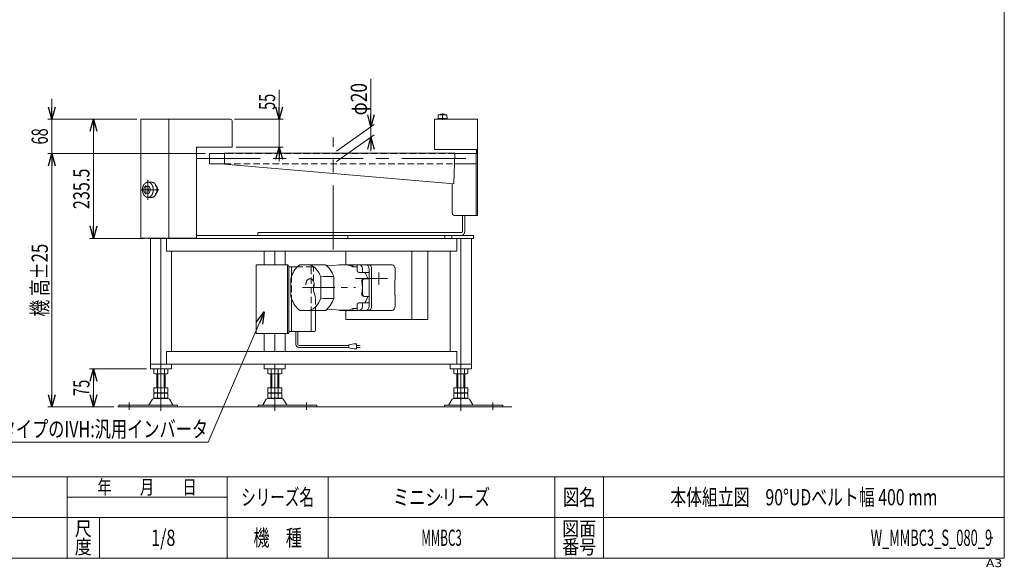
# Model space of a CAD drawing. Units: millimetres. Extents: x -1576 to 1576, y -1081 to 1081.
# Drawn here: x -370 to 1576, y -1081 to 0 of the extents above; entities that cross this region are included whole.
import ezdxf
from ezdxf.enums import TextEntityAlignment as Align

# ---------------------------------------------------------------- set-up
doc = ezdxf.new("R2010")
doc.units = ezdxf.units.MM
doc.header["$LTSCALE"] = 2
doc.header["$PDSIZE"] = 1
for name, pattern in [('CENTER', [50.8, 31.75, -6.35, 6.35, -6.35]), ('CENTERX2', [101.6, 63.5, -12.7, 12.7, -12.7]), ('DASHED2', [9.525, 6.35, -3.175]), ('DIVIDE', [31.75, 12.7, -6.35, 0, -6.35, 0, -6.35])]:
    doc.linetypes.add(name, pattern=pattern)
for name, color, linetype in [('2', 7, 'Continuous'), ('L-09', 7, 'Continuous'), ('L-BOLT', 7, 'Continuous'), ('ZUWAKU', 7, 'Continuous'), ('寸法', 7, 'Continuous')]:
    doc.layers.add(name, color=color, linetype=linetype)
doc.styles.add('dcStyle0', font='ＭＳ Ｐゴシック', dxfattribs={"width": 1.2})
doc.styles.add('dcStyle1', font='txt.shx', dxfattribs={"bigfont": 'bigfont'})
doc.dimstyles.new('dc_Rotated', dxfattribs={"dimtxt": 32, "dimasz": 24.000015, "dimexe": 8, "dimexo": 8, "dimgap": 8, "dimtad": 3, "dimdsep": 46, "dimtxsty": 'dcStyle0', "dimblk1": 'OPEN30', "dimblk2": 'OPEN30', "dimsah": 1, "dimcen": 0.09, "dimclrd": 2, "dimclre": 2, "dimclrt": 2, "dimadec": 0, "dimazin": 2, "dimtfac": 1, "dimtdec": 4, "dimtmove": 0, "dimatfit": 3, "dimfxl": 1, "dimarcsym": 1})

# ---------------------------------------------------------------- blocks, each defined once
blk = doc.blocks.new('_Open30')
at = {"color": 0, "linetype": 'ByBlock', "lineweight": -2}
for p, q in [((-1, 0.267949), (0, 0)), ((0, 0), (-1, -0.267949)), ((0, 0), (-1, 0))]:
    blk.add_line(p, q, dxfattribs=at)
blk = doc.blocks.new('*D1')
at = {"color": 2, "linetype": 'Continuous', "lineweight": 13}
for p, q in [((-138.1, -196.5), (-231.8, -196.5)), ((-223.8, -432), (-223.8, -196.5)), ((-122.9, -432), (-231.8, -432))]:
    blk.add_line(p, q, dxfattribs=at)
at = {"color": 2, "xscale": 24.00002246092228, "yscale": 23.99991494578914}
for p, rotation in [((-223.8, -196.5), 90), ((-223.8, -432), 270)]:
    blk.add_blockref('_Open30', p, dxfattribs=dict(at, rotation=rotation))
at = {"color": 2, "style": 'dcStyle0', "width": 0.780226}
blk.add_text('235.5', height=32, rotation=90, dxfattribs=at).set_placement((-231.8, -374.2), (-231.8, -294.2), align=Align.FIT)
blk = doc.blocks.new('*D2')
at = {"color": 2, "linetype": 'Continuous', "lineweight": 13}
for p, q in [((143.1, -138.3), (143.1, -196.5)), ((54.9, -196.5), (151.1, -196.5)), ((143.1, -196.5), (143.1, -251.5)), ((57.9, -251.5), (151.1, -251.5)), ((143.1, -279.5), (143.1, -251.5))]:
    blk.add_line(p, q, dxfattribs=at)
at = {"color": 2, "xscale": 24.00002246092228, "yscale": 23.99991494578914}
for p, rotation in [((143.1, -196.5), 270), ((143.1, -251.5), 90)]:
    blk.add_blockref('_Open30', p, dxfattribs=dict(at, rotation=rotation))
at = {"color": 2, "style": 'dcStyle0', "width": 0.6875}
blk.add_text('55', height=32, rotation=90, dxfattribs=at).set_placement((135.1, -178.3), (135.1, -146.3), align=Align.FIT)
blk = doc.blocks.new('*D8')
at = {"color": 2, "linetype": 'Continuous', "lineweight": 13}
for p, q in [((-2.4, -264.5), (-314.1, -264.5)), ((-306.1, -764.5), (-306.1, -264.5)), ((-183.9, -764.5), (-314.1, -764.5))]:
    blk.add_line(p, q, dxfattribs=at)
at = {"color": 2, "xscale": 24.00002246092228, "yscale": 23.99991494578914}
for p, rotation in [((-306.1, -264.5), 90), ((-306.1, -764.5), 270)]:
    blk.add_blockref('_Open30', p, dxfattribs=dict(at, rotation=rotation))
at = {"color": 4, "style": 'dcStyle0', "width": 0.718695}
blk.add_text('機 高±25', height=32, rotation=90, dxfattribs=at).set_placement((-314.1, -586.5), (-314.1, -442.5), align=Align.FIT)
blk = doc.blocks.new('*D9')
at = {"color": 2, "linetype": 'Continuous', "lineweight": 13}
for p, q in [((-306.1, -156.5), (-306.1, -196.5)), ((-138.1, -196.5), (-314.1, -196.5)), ((-306.1, -264.5), (-306.1, -196.5)), ((-2.4, -264.5), (-314.1, -264.5)), ((-306.1, -304.5), (-306.1, -264.5))]:
    blk.add_line(p, q, dxfattribs=at)
at = {"color": 2, "xscale": 24.00002246092228, "yscale": 23.99991494578914}
for p, rotation in [((-306.1, -196.5), 270), ((-306.1, -264.5), 90)]:
    blk.add_blockref('_Open30', p, dxfattribs=dict(at, rotation=rotation))
at = {"color": 2, "style": 'dcStyle0', "width": 0.6875}
blk.add_text('68', height=32, rotation=90, dxfattribs=at).set_placement((-314.1, -246.5), (-314.1, -214.5), align=Align.FIT)
blk = doc.blocks.new('*D12')
at = {"color": 2, "linetype": 'Continuous', "lineweight": 13}
for p, q in [((-119.3, -689.5), (-231.8, -689.5)), ((-223.8, -764.5), (-223.8, -689.5)), ((-183.9, -764.5), (-231.8, -764.5))]:
    blk.add_line(p, q, dxfattribs=at)
at = {"color": 2, "xscale": 24.00002246092228, "yscale": 23.99991494578914}
for p, rotation in [((-223.8, -689.5), 90), ((-223.8, -764.5), 270)]:
    blk.add_blockref('_Open30', p, dxfattribs=dict(at, rotation=rotation))
at = {"color": 2, "style": 'dcStyle0', "width": 0.6875}
blk.add_text('75', height=32, rotation=90, dxfattribs=at).set_placement((-231.8, -743), (-231.8, -711), align=Align.FIT)
blk = doc.blocks.new('DC_IMAGEDIMGROUP_1')
at = {"color": 2, "linetype": 'Continuous', "lineweight": 13}
for p, q in [((324.5, -117.1), (324.5, -211.9)), ((256.5, -259.9), (331, -207.2)), ((324.5, -231.9), (324.5, -211.9)), ((256.5, -279.9), (331, -227.2)), ((324.5, -259.9), (324.5, -231.9))]:
    blk.add_line(p, q, dxfattribs=at)
at = {"color": 2, "xscale": 24.00002246092228, "yscale": 23.99991494578914}
for p, rotation in [((324.5, -211.9), 270), ((324.5, -231.9), 90)]:
    blk.add_blockref('_Open30', p, dxfattribs=dict(at, rotation=rotation))
at = {"color": 2, "style": 'dcStyle0', "width": 0.6875}
blk.add_text('φ20', height=32, rotation=90, dxfattribs=at).set_placement((316.5, -189.1), (316.5, -125.1), align=Align.FIT)
blk = doc.blocks.new('DC_GROUP_W_MMBC3_S_080_9_20')
at = {"color": 2, "linetype": 'Continuous', "lineweight": 13}
for p, q in [((113.5, -577), (2.5, -834)), ((2.5, -834), (-429.5, -834))]:
    blk.add_line(p, q, dxfattribs=at)
at = {"color": 2, "xscale": 24.00002246092228, "yscale": 23.99991494578914, "rotation": 66.62979558170561}
blk.add_blockref('_Open30', (113.5, -577), dxfattribs=at)
at = {"color": 2, "style": 'dcStyle0', "width": 0.758697}
blk.add_text('RタイプのIVH:汎用インバータ', height=32, dxfattribs=at).set_placement((-429.5, -824.4), (2.5, -824.4), align=Align.FIT)
blk = doc.blocks.new('DC_GROUP_W_MMBC3_S_080_9_1')
at = {"layer": '2', "color": 7, "linetype": 'Continuous', "lineweight": 18}
for p, q in [((183.8, -484), (234.4, -484)), ((236.4, -485.5), (275.5, -484.4)), ((262.7, -484), (366.3, -484)), ((288.5, -484), (288.5, -487.9)), ((297.4, -485.3), (297.4, -495.9)), ((298, -484.3), (315, -484)), ((288.5, -487.9), (297.4, -487.9)), ((299.5, -499), (320, -499)), ((307.7, -492.3), (307.7, -498)), ((320.7, -566), (320.7, -492)), ((325.6, -492), (325.6, -566)), ((372, -492), (372, -514)), ((166.2, -511.8), (167.4, -507.2)), ((166.2, -511.8), (166.2, -546.2)), ((231, -507.2), (225.4, -508.1)), ((225.4, -549.8), (225.4, -508.1)), ((250.8, -507.2), (231, -507.2)), ((250.8, -507.2), (250.8, -550.8)), ((307.7, -516.5), (307.7, -541.5)), ((320.7, -511.5), (310.2, -511.5)), ((372, -514), (371.3, -514)), ((371.3, -514), (371.3, -544)), ((371.3, -544), (372, -544)), ((372, -544), (372, -566)), ((166.2, -546.2), (167.4, -550.8)), ((231, -550.8), (225.4, -549.8)), ((250.8, -550.8), (231, -550.8)), ((297.4, -572.6), (297.4, -562)), ((299.5, -559), (320, -559)), ((307.7, -565.7), (307.7, -560)), ((320.7, -546.5), (310.2, -546.5)), ((183.8, -574), (234.4, -574)), ((236.4, -572.5), (275.5, -573.6)), ((366.3, -574), (262.7, -574)), ((288.5, -574), (288.5, -570.1)), ((288.5, -570.1), (297.4, -570.1)), ((298, -573.6), (315, -574))]:
    blk.add_line(p, q, dxfattribs=at)
at = {"layer": '2', "color": 91, "linetype": 'DIVIDE', "lineweight": 13}
blk.add_line((340.1, -499), (340.1, -523), dxfattribs=at)
at = {"layer": '2', "color": 3, "linetype": 'CENTER', "lineweight": 13}
for p, q in [((293.8, -511), (369.1, -511)), ((189.3, -529), (293.8, -529))]:
    blk.add_line(p, q, dxfattribs=at)
at = {"layer": '2', "color": 7, "linetype": 'Continuous', "lineweight": 18}
for centre, major_axis, ratio, start_param, end_param in [((199.2, -529), (0, -50), 0.707107, 3.592619, 4.261362), ((196.4, -529), (0, 46), 0.707107, 5.182971, 6.074291), ((219, -529), (0, -50), 0.707107, 2.021823, 2.690566), ((262.7, -492), (0, -8), 0.707077, 3.141549, 3.595758), ((276.1, -529), (0, 44.6), 0.707107, 5.880311, 6.303947), ((298.1, -485.3), (0, 1), 0.707243, 0.000182, 1.570796), ((302.1, -492.3), (0, -8), 0.707077, 1.570796, 3.170807), ((315, -492), (0, -8), 0.707077, 1.570796, 3.1562), ((320, -492), (0, -8), 0.707077, 1.570796, 3.141593), ((366.3, -492), (0, -8), 0.707077, 1.570796, 3.141593), ((276.1, -529), (0, 44.6), 0.707107, -0.833743, -0.737054), ((307, -498), (0, -1), 0.707243, 0, 1.570796), ((288.9, -529), (0, -45), 0.707102, 1.970222, 2.300524), ((320, -498), (0, -1), 0.707243, 0, 1.570796), ((310.2, -516.5), (0, 5), 0.758638, 0, 1.570796), ((276.1, -529), (0, 44.6), 0.707107, 4.428548, 4.99623), ((311.5, -516.5), (0, 5), 0.758638, 0, 1.570796), ((310.2, -541.5), (0, -5), 0.758638, 4.712389, 6.283185), ((311.5, -541.5), (0, -5), 0.758638, 4.712389, 6.283185), ((199.2, -529), (0, -50), 0.707107, 5.163416, 5.832158), ((196.4, -529), (0, 46), 0.707107, 3.350487, 4.241807), ((219, -529), (0, -50), 0.707107, 0.451027, 1.11977), ((276.1, -529), (0, 44.6), 0.707107, 3.878647, 3.975336), ((307, -560), (0, 1), 0.707243, 4.712389, 6.283185), ((288.9, -529), (0, -45), 0.707102, 0.841068, 1.171371), ((320, -560), (0, 1), 0.707243, 4.712389, 6.283185), ((262.7, -566), (0, -8), 0.707077, 5.829015, 6.283229), ((276.1, -529), (0, 44.6), 0.707107, 3.120831, 3.544466), ((298.1, -572.6), (0, -1), 0.707243, 4.712389, 6.283004), ((302.1, -565.7), (0, 8), 0.707077, 3.112378, 4.712389), ((315, -566), (0, -8), 0.707077, 0, 1.570796), ((320, -566), (0, -8), 0.707077, 0, 1.570796), ((366.3, -566), (0, -8), 0.707077, 0, 1.570796)]:
    blk.add_ellipse(centre, major_axis=major_axis, ratio=ratio, start_param=start_param, end_param=end_param, dxfattribs=at)
blk = doc.blocks.new('DC_GROUP_W_MMBC3_S_080_9_10')
at = {"layer": 'L-BOLT', "color": 7, "linetype": 'Continuous', "lineweight": 13}
for p, q in [((179, -488), (162.1, -488)), ((167.7, -488), (167.7, -506.2))]:
    blk.add_line(p, q, dxfattribs=at)
at = {"layer": 'L-BOLT', "color": 4, "linetype": 'DASHED2', "lineweight": 13}
for p, q in [((209.1, -488), (179, -488)), ((206.3, -490), (206.3, -574)), ((211.1, -535.5), (211.1, -490)), ((167.7, -506.2), (167.7, -551.7)), ((211.1, -535.5), (215.1, -549.5)), ((215.1, -549.5), (215.1, -574))]:
    blk.add_line(p, q, dxfattribs=at)
at = {"layer": 'L-BOLT', "color": 7, "linetype": 'Continuous', "lineweight": 18}
for p, q in [((167.7, -616), (167.7, -551.7)), ((206.3, -574), (206.3, -614)), ((215.1, -574), (215.1, -614)), ((213.1, -616), (162.1, -616))]:
    blk.add_line(p, q, dxfattribs=at)
at = {"layer": 'L-BOLT', "color": 4, "linetype": 'DASHED2', "lineweight": 13}
for centre in [(204.3, -490), (209.1, -490)]:
    blk.add_arc(centre, 2, 0, 90, dxfattribs=at)
at = {"layer": 'L-BOLT', "color": 7, "linetype": 'Continuous', "lineweight": 18}
for centre in [(204.3, -614), (213.1, -614)]:
    blk.add_arc(centre, 2, 270, 0, dxfattribs=at)
at = {"layer": 'L-BOLT', "color": 91, "linetype": 'DIVIDE', "lineweight": 13}
blk.add_ellipse((204.1, -523), major_axis=(0, -11.5), ratio=0.70719, start_param=2.108292, end_param=7.316486, dxfattribs=at)
at = {"layer": 'L-BOLT', "color": 7, "linetype": 'Continuous', "lineweight": 18}
blk.add_ellipse((204.1, -523), major_axis=(0, -11.5), ratio=0.70719, start_param=1.033301, end_param=2.108292, dxfattribs=at)
at = {"layer": '寸法', "color": 7, "linetype": 'Continuous', "lineweight": 18}
for p, q in [((97.4, -484), (160.1, -484)), ((97.4, -620), (97.4, -484)), ((159.8, -618), (159.8, -486)), ((162.1, -618), (162.1, -486)), ((160.1, -620), (97.4, -620))]:
    blk.add_line(p, q, dxfattribs=at)
at = {"layer": '寸法', "color": 7, "linetype": 'Continuous', "lineweight": 13}
for centre in [(157.8, -486), (160.1, -486)]:
    blk.add_arc(centre, 2, 0, 90, dxfattribs=at)
at = {"layer": '寸法', "color": 7, "linetype": 'Continuous', "lineweight": 18}
for centre in [(157.8, -618), (160.1, -618)]:
    blk.add_arc(centre, 2, 270, 0, dxfattribs=at)
blk = doc.blocks.new('DC_GROUP_W_MMBC3_S_080_9_11')
at = {"layer": 'L-BOLT', "color": 140, "linetype": 'Continuous', "lineweight": 13}
for p, q in [((176.1, -641.3), (176.1, -616)), ((180.1, -641.3), (180.1, -616)), ((280.8, -642.3), (290.8, -640.3)), ((290.8, -640.3), (295.8, -640.3)), ((295.8, -640.3), (295.8, -650.3)), ((182.1, -643.3), (280.8, -643.3)), ((182.1, -647.3), (280.8, -647.3)), ((280.8, -648.3), (280.8, -642.3)), ((290.8, -650.3), (280.8, -648.3)), ((295.8, -650.3), (290.8, -650.3)), ((303.3, -643.3), (295.8, -643.3)), ((295.8, -647.3), (303.3, -647.3))]:
    blk.add_line(p, q, dxfattribs=at)
for radius in [6, 2]:
    blk.add_arc((182.1, -641.3), radius, 180, 270, dxfattribs=at)
blk = doc.blocks.new('DC_GROUP_W_MMBC3_S_080_9_23')
at = {"layer": 'ZUWAKU', "color": 7, "linetype": 'Continuous', "lineweight": 13}
for p, q in [((1576, -1063), (1576, 1081)), ((-1576, -1063), (1576, -1063))]:
    blk.add_line(p, q, dxfattribs=at)
at = {"layer": 'ZUWAKU', "color": 4, "linetype": 'Continuous', "lineweight": 13}
for p, q in [((1576, -903), (-1576, -903)), ((-276, -1063), (-276, -903)), ((40, -1063), (40, -903)), ((240, -903), (240, -1063)), ((688, -903), (688, -1063)), ((784, -903), (784, -1063)), ((-276, -943), (40, -943)), ((-1576, -983), (1576, -983)), ((-212, -983), (-212, -1063))]:
    blk.add_line(p, q, dxfattribs=at)
at = {"layer": 'ZUWAKU', "color": 2, "style": 'dcStyle1'}
for s, height, width, p, p2 in [('年\u3000\u3000月\u3000\u3000日', 28, 1.195122, (-216, -937), (-20, -937)), ('シリーズ名', 32, 1.086207, (68, -959), (212, -959)), ('図名', 32, 1.272727, (704, -959), (768, -959)), ('尺', 28, 1.68, (-260.8, -1019), (-227.2, -1019)), ('図面', 28, 1.527273, (702.4, -1019), (769.6, -1019)), ('機\u3000種', 32, 1.235294, (92, -1039), (188, -1039)), ('度', 28, 1.68, (-260.8, -1055), (-227.2, -1055)), ('番号', 28, 1.527273, (702.4, -1055), (769.6, -1055))]:
    blk.add_text(s, height=height, dxfattribs=dict(at, width=width)).set_placement(p, p2, align=Align.FIT)
at = {"layer": 'ZUWAKU', "color": 4, "style": 'dcStyle1', "width": 1.2}
blk.add_text('A3', height=16, dxfattribs=at).set_placement((1539.7, -1081), (1571.7, -1081), align=Align.FIT)
blk = doc.blocks.new('DC_GROUP_W_MMBC3_S_080_9_24')
at = {"layer": 'ZUWAKU', "color": 2, "linetype": 'Continuous'}
for p in [(464, -943), (1180, -943), (-86, -1023), (464, -1023), (1552, -1023)]:
    blk.add_point(p, dxfattribs=at)
blk = doc.blocks.new('DC_GROUP_W_MMBC3_S_080_9_31')
at = {"layer": 'L-09', "color": 3, "linetype": 'Continuous', "lineweight": 13}
for p, q in [((457.5, -187.9), (457, -195.4)), ((474.5, -187.9), (457.5, -187.9)), ((475, -195.4), (474.5, -187.9)), ((457, -195.4), (475, -195.4)), ((459.5, -195.4), (459.5, -196.4)), ((472.5, -196.4), (472.5, -195.4))]:
    blk.add_line(p, q, dxfattribs=at)
at = {"layer": 'L-09', "color": 3, "linetype": 'CENTERX2', "lineweight": 13}
blk.add_line((466, -198), (466, -185.2), dxfattribs=at)
at = {"layer": 'L-09', "color": 3, "linetype": 'Continuous', "lineweight": 13}
blk.add_arc((466, -201.2), 14.8, 64.0108, 115.9892, dxfattribs=at)

msp = doc.modelspace()

# ---------------------------------------------------------------- linework, layer by layer
at = {"color": 7, "linetype": 'Continuous', "lineweight": 13}
for p, q in [((-130.0851, -431.488), (-130.0851, -196.488)), ((46.9149, -196.488), (-130.0851, -196.488)), ((-75.0851, -196.488), (-75.0851, -431.488)), ((49.9149, -251.488), (49.9149, -199.488)), ((534.9149, -196.488), (449.9149, -196.488)), ((449.9149, -196.488), (449.9149, -256.488)), ((534.9149, -196.488), (534.9149, -386.488)), ((-20.0851, -431.488), (-20.0851, -251.488)), ((-20.0851, -251.488), (49.9149, -251.488)), ((34.9149, -264.488), (5.6149, -264.488)), ((5.6149, -284.488), (5.6149, -264.488)), ((34.9149, -263.688), (34.9149, -285.288)), ((34.9149, -263.688), (489.9149, -263.688)), ((533.3149, -256.488), (449.9149, -256.488)), ((489.9149, -263.688), (488.2572, -324.092)), ((489.8929, -264.488), (534.9149, -264.488)), ((532.6149, -386.488), (532.6149, -264.488)), ((533.3149, -256.488), (533.3149, -262.888)), ((533.3149, -262.888), (534.9149, -262.888)), ((5.6149, -284.488), (34.9149, -284.488)), ((34.9149, -285.288), (488.2572, -324.092)), ((489.344, -284.488), (532.6149, -284.488)), ((485.2392, -381.488), (485.2392, -323.8337)), ((488.7747, -386.488), (534.9149, -386.488)), ((505.6039, -416.988), (505.6039, -386.488)), ((509.8465, -386.488), (509.8465, -416.988)), ((-20.0851, -425.988), (526.8171, -425.988)), ((100.9672, -419.988), (100.9672, -425.988)), ((101.7956, -419.988), (503.4825, -419.988)), ((278.6226, -425.988), (278.6226, -431.988)), ((526.8171, -425.988), (526.8171, -431.988)), ((-20.0851, -431.488), (-130.0851, -431.488)), ((-114.8823, -431.988), (-114.8823, -431.488)), ((526.8171, -431.988), (-114.8823, -431.988)), ((-111.3305, -689.488), (-111.3305, -431.988)), ((-90.4871, -431.988), (-90.4871, -689.488)), ((-88.0123, -431.988), (-88.0123, -431.488)), ((-83.7696, -431.988), (-83.7696, -431.488)), ((-79.527, -456.988), (-79.527, -431.988)), ((494.4077, -456.988), (494.4077, -431.988)), ((502.0683, -431.988), (502.0683, -689.488)), ((522.9117, -431.988), (522.9117, -689.488)), ((494.4077, -456.988), (-79.527, -456.988)), ((-69.6438, -655.488), (-69.6438, -456.988)), ((113.5295, -483.988), (113.5295, -456.988)), ((134.3728, -483.988), (134.3728, -456.988)), ((155.2162, -483.988), (155.2162, -456.988)), ((275.0871, -456.988), (275.0871, -483.988)), ((405.1947, -456.988), (405.1947, -591.988)), ((437.0145, -591.988), (437.0145, -456.988)), ((481.225, -456.988), (481.225, -655.488)), ((275.0871, -573.988), (275.0871, -591.988)), ((275.0871, -591.988), (437.0145, -591.988)), ((113.5295, -655.488), (113.5295, -619.988)), ((134.3728, -655.488), (134.3728, -619.988)), ((155.2162, -655.488), (155.2162, -619.988)), ((-79.527, -680.488), (-79.527, -655.488)), ((494.4077, -655.488), (-79.527, -655.488)), ((494.4077, -655.488), (494.4077, -680.488)), ((-111.3305, -680.488), (522.9117, -680.488)), ((-69.6438, -689.488), (-69.6438, -680.488)), ((113.5295, -680.488), (113.5295, -689.488)), ((134.3728, -680.488), (134.3728, -689.488)), ((155.2162, -689.488), (155.2162, -680.488)), ((481.225, -680.488), (481.225, -689.488)), ((-111.3305, -689.488), (-69.6438, -689.488)), ((-104.3436, -690.0239), (-104.3436, -698.9521)), ((-80.0948, -699.488), (-100.8795, -699.488)), ((-98.4871, -726.688), (-98.4871, -699.488)), ((-97.4154, -690.0239), (-97.4154, -698.9521)), ((-83.5589, -690.0239), (-83.5589, -698.9521)), ((-82.4871, -699.488), (-82.4871, -726.688)), ((-76.6307, -690.0239), (-76.6307, -698.9521)), ((113.5295, -689.488), (155.2162, -689.488)), ((120.5164, -698.9521), (120.5164, -690.0239)), ((144.7651, -699.488), (123.9805, -699.488)), ((126.3728, -726.688), (126.3728, -699.488)), ((127.4446, -698.9521), (127.4446, -690.0239)), ((141.301, -698.9521), (141.301, -690.0239)), ((142.3728, -699.488), (142.3728, -726.688)), ((148.2292, -698.9521), (148.2292, -690.0239)), ((481.225, -689.488), (522.9117, -689.488)), ((488.2119, -698.9521), (488.2119, -690.0239)), ((512.4606, -699.488), (491.676, -699.488)), ((494.0683, -726.688), (494.0683, -699.488)), ((495.1401, -698.9521), (495.1401, -690.0239)), ((508.9965, -698.9521), (508.9965, -690.0239)), ((510.0683, -699.488), (510.0683, -726.688)), ((515.9247, -698.9521), (515.9247, -690.0239)), ((-104.3436, -726.688), (-76.6307, -726.688)), ((-104.3436, -726.688), (-104.3436, -736.1521)), ((-104.3436, -738.2239), (-104.3436, -747.1521)), ((-100.8795, -736.688), (-80.0948, -736.688)), ((-100.8795, -737.688), (-80.0948, -737.688)), ((-98.4871, -736.688), (-98.4871, -737.688)), ((-97.4154, -726.688), (-97.4154, -736.1521)), ((-97.4154, -738.2239), (-97.4154, -747.1521)), ((-83.5589, -726.688), (-83.5589, -736.1521)), ((-83.5589, -738.2239), (-83.5589, -747.1521)), ((-82.4871, -736.688), (-82.4871, -737.688)), ((-76.6307, -726.688), (-76.6307, -736.1521)), ((-76.6307, -738.2239), (-76.6307, -747.1521)), ((120.5164, -736.1521), (120.5164, -726.688)), ((120.5164, -726.688), (148.2292, -726.688)), ((120.5164, -747.1521), (120.5164, -738.2239)), ((123.9805, -736.688), (144.7651, -736.688)), ((123.9805, -737.688), (144.7651, -737.688)), ((126.3728, -737.688), (126.3728, -736.688)), ((127.4446, -736.1521), (127.4446, -726.688)), ((127.4446, -747.1521), (127.4446, -738.2239)), ((141.301, -736.1521), (141.301, -726.688)), ((141.301, -747.1521), (141.301, -738.2239)), ((142.3728, -737.688), (142.3728, -736.688)), ((148.2292, -736.1521), (148.2292, -726.688)), ((148.2292, -747.1521), (148.2292, -738.2239)), ((488.2119, -726.688), (515.9247, -726.688)), ((488.2119, -736.1521), (488.2119, -726.688)), ((488.2119, -747.1521), (488.2119, -738.2239)), ((491.676, -736.688), (512.4606, -736.688)), ((491.676, -737.688), (512.4606, -737.688)), ((494.0683, -737.688), (494.0683, -736.688)), ((495.1401, -736.1521), (495.1401, -726.688)), ((495.1401, -747.1521), (495.1401, -738.2239)), ((508.9965, -736.1521), (508.9965, -726.688)), ((508.9965, -747.1521), (508.9965, -738.2239)), ((510.0683, -737.688), (510.0683, -736.688)), ((515.9247, -736.1521), (515.9247, -726.688)), ((515.9247, -747.1521), (515.9247, -738.2239)), ((-107.3541, -749.4834), (-114.1982, -760.7895)), ((-76.2157, -747.988), (-104.7586, -747.988)), ((-80.0948, -747.688), (-100.8795, -747.688)), ((-66.7761, -760.7895), (-73.6202, -749.4834)), ((117.5059, -749.4834), (110.6618, -760.7895)), ((148.6443, -747.988), (120.1013, -747.988)), ((144.7651, -747.688), (123.9805, -747.688)), ((158.0838, -760.7895), (151.2397, -749.4834)), ((485.2014, -749.4834), (478.3573, -760.7895)), ((516.3398, -747.988), (487.7969, -747.988)), ((512.4606, -747.688), (491.676, -747.688)), ((525.7794, -760.7895), (518.9352, -749.4834)), ((-173.4871, -761.288), (-173.4871, -764.488)), ((-173.4871, -761.288), (-57.9871, -761.288)), ((-57.9871, -764.488), (-57.9871, -761.288)), ((101.8728, -761.288), (101.8728, -764.488)), ((101.8728, -761.288), (217.3728, -761.288)), ((217.3728, -764.488), (217.3728, -761.288)), ((469.5683, -761.288), (585.0683, -761.288)), ((469.5683, -761.288), (469.5683, -764.488)), ((585.0683, -764.488), (585.0683, -761.288))]:
    msp.add_line(p, q, dxfattribs=at)
at = {"color": 3, "linetype": 'CENTERX2', "lineweight": 13}
for p, q in [((249.9149, -454.1752), (249.9149, -232.6752)), ((-21.2106, -274.488), (536.1529, -274.488)), ((-120.2628, -344.9947), (-120.2628, -326.9813)), ((-116.3737, -316.3084), (-116.3737, -356.1005)), ((-129.9214, -335.988), (-94.6381, -335.988)), ((-90.4871, -689.488), (-90.4871, -772.7106)), ((134.3728, -772.7106), (134.3728, -689.488)), ((502.0683, -772.7106), (502.0683, -689.488)), ((-153.4871, -770.2595), (-153.4871, -755.7635)), ((197.3728, -755.7635), (197.3728, -770.2595)), ((565.0683, -755.7635), (565.0683, -770.2595))]:
    msp.add_line(p, q, dxfattribs=at)
at = {"color": 4, "linetype": 'DASHED2', "lineweight": 13}
for p, q in [((489.8929, -264.488), (34.9149, -264.488)), ((34.9149, -284.488), (489.344, -284.488))]:
    msp.add_line(p, q, dxfattribs=at)
at = {"color": 3, "linetype": 'Continuous', "lineweight": 13}
for p, q in [((-125.1595, -335.988), (-122.5059, -329.488)), ((-122.5059, -329.488), (-113.7201, -329.488)), ((-117.1987, -329.488), (-114.5451, -335.988)), ((-116.3737, -320.988), (-109.0123, -320.988)), ((-113.7201, -329.488), (-111.0665, -335.988)), ((-122.5059, -342.488), (-125.1595, -335.988)), ((-113.7201, -342.488), (-122.5059, -342.488)), ((-114.5451, -335.988), (-117.1987, -342.488)), ((-111.0665, -335.988), (-113.7201, -342.488)), ((-116.3737, -350.988), (-109.0123, -350.988)), ((470.2485, -425.988), (470.2485, -431.988)), ((484.3907, -425.988), (484.3907, -431.988)), ((-96.4871, -726.688), (-96.4871, -699.488)), ((-84.4871, -699.488), (-84.4871, -726.688)), ((128.3728, -726.688), (128.3728, -699.488)), ((140.3728, -699.488), (140.3728, -726.688)), ((496.0683, -726.688), (496.0683, -699.488)), ((508.0683, -699.488), (508.0683, -726.688)), ((-175.9432, -764.488), (602.7834, -764.488))]:
    msp.add_line(p, q, dxfattribs=at)
at = {"color": 7, "linetype": 'Continuous', "lineweight": 13}
for centre, radius, start, end in [((46.9149, -199.488), 3, 0, 90), ((-100.8795, -700.9521), 11.4641, 72.4120462, 107.5879538), ((-100.8795, -688.0239), 11.4641, 252.4120462, 287.5879538), ((-90.4871, -734.5406), 45.0526, 81.1539262, 98.8460738), ((-90.4871, -654.4354), 45.0526, 261.1539262, 278.8460738), ((-80.0948, -700.9521), 11.4641, 72.4120462, 107.5879538), ((-80.0948, -688.0239), 11.4641, 252.4120462, 287.5879538), ((123.9805, -700.9521), 11.4641, 72.4120462, 107.5879538), ((123.9805, -688.0239), 11.4641, 252.4120462, 287.5879538), ((134.3728, -734.5406), 45.0526, 81.1539262, 98.8460738), ((134.3728, -654.4354), 45.0526, 261.1539262, 278.8460738), ((144.7651, -700.9521), 11.4641, 72.4120462, 107.5879538), ((144.7651, -688.0239), 11.4641, 252.4120462, 287.5879538), ((491.676, -700.9521), 11.4641, 72.4120462, 107.5879538), ((491.676, -688.0239), 11.4641, 252.4120462, 287.5879538), ((502.0683, -734.5406), 45.0526, 81.1539262, 98.8460738), ((502.0683, -654.4354), 45.0526, 261.1539262, 278.8460738), ((512.4606, -700.9521), 11.4641, 72.4120462, 107.5879538), ((512.4606, -688.0239), 11.4641, 252.4120462, 287.5879538), ((-100.8795, -725.2239), 11.4641, 252.4120462, 287.5879538), ((-100.8795, -749.1521), 11.4641, 72.4120462, 107.5879538), ((-90.4871, -691.6354), 45.0526, 261.1539262, 278.8460738), ((-90.4871, -782.7406), 45.0526, 81.1539262, 98.8460738), ((-80.0948, -725.2239), 11.4641, 252.4120462, 287.5879538), ((-80.0948, -749.1521), 11.4641, 72.4120462, 107.5879538), ((123.9805, -725.2239), 11.4641, 252.4120462, 287.5879538), ((123.9805, -749.1521), 11.4641, 72.4120462, 107.5879538), ((134.3728, -691.6354), 45.0526, 261.1539262, 278.8460738), ((134.3728, -782.7406), 45.0526, 81.1539262, 98.8460738), ((144.7651, -725.2239), 11.4641, 252.4120462, 287.5879538), ((144.7651, -749.1521), 11.4641, 72.4120462, 107.5879538), ((491.676, -725.2239), 11.4641, 252.4120462, 287.5879538), ((491.676, -749.1521), 11.4641, 72.4120462, 107.5879538), ((502.0683, -691.6354), 45.0526, 261.1539262, 278.8460738), ((502.0683, -782.7406), 45.0526, 81.1539262, 98.8460738), ((512.4606, -725.2239), 11.4641, 252.4120462, 287.5879538), ((512.4606, -749.1521), 11.4641, 72.4120462, 107.5879538), ((-104.7586, -750.988), 3, 90, 149.8986954), ((-100.8795, -736.2239), 11.4641, 252.4120462, 287.5879538), ((-90.4871, -702.6354), 45.0526, 261.1539262, 278.8460738), ((-80.0948, -736.2239), 11.4641, 252.4120462, 287.5879538), ((-76.2157, -750.988), 3, 30.1013046, 90), ((120.1013, -750.988), 3, 90, 149.8986954), ((123.9805, -736.2239), 11.4641, 252.4120462, 287.5879538), ((134.3728, -702.6354), 45.0526, 261.1539262, 278.8460738), ((144.7651, -736.2239), 11.4641, 252.4120462, 287.5879538), ((148.6443, -750.988), 3, 30.1013046, 90), ((487.7969, -750.988), 3, 90, 149.8986954), ((491.676, -736.2239), 11.4641, 252.4120462, 287.5879538), ((502.0683, -702.6354), 45.0526, 261.1539262, 278.8460738), ((512.4606, -736.2239), 11.4641, 252.4120462, 287.5879538), ((516.3398, -750.988), 3, 30.1013046, 90), ((-115.0633, -760.288), 1, 270, 329.8986954), ((-65.911, -760.288), 1, 210.1013046, 270), ((109.7966, -760.288), 1, 270, 329.8986954), ((158.949, -760.288), 1, 210.1013046, 270), ((477.4922, -760.288), 1, 270, 329.8986954), ((526.6445, -760.288), 1, 210.1013046, 270)]:
    msp.add_arc(centre, radius, start, end, dxfattribs=at)
at = {"color": 3, "linetype": 'Continuous', "lineweight": 13}
for points, knots in [([(-116.3737, -350.9299), (-118.2426, -350.8122), (-120.0483, -350.1205), (-121.7337, -348.9982), (-123.2498, -347.4839), (-124.5538, -345.6256), (-125.609, -343.4797), (-126.3854, -341.1103), (-126.8605, -338.588), (-127.0204, -335.988), (-126.8605, -333.388), (-126.3854, -330.8657), (-125.609, -328.4963), (-124.5538, -326.3504), (-123.2498, -324.4921), (-121.7337, -322.9778), (-120.0483, -321.8555), (-118.2426, -321.1638), (-116.8376, -320.988), (-116.3737, -320.988)], [0.927930636, 0.927930636, 0.927930636, 2.810748082, 4.769225595, 6.838511754, 9.036393521, 11.363563041, 13.806142892, 16.338995485, 18.929102544, 21.53880476, 24.128911818, 26.661764411, 29.104344263, 31.431513783, 33.629395549, 35.698681709, 37.657159221, 39.539976667, 40.467907304, 40.467907304, 40.467907304]), ([(-116.3737, -350.9299), (-114.5048, -350.8122), (-112.6991, -350.1205), (-111.0137, -348.9982), (-109.4976, -347.4839), (-108.1936, -345.6256), (-107.1384, -343.4797), (-106.362, -341.1103), (-105.8869, -338.588), (-105.727, -335.988), (-105.8869, -333.388), (-106.362, -330.8657), (-107.1384, -328.4963), (-108.1936, -326.3504), (-109.4976, -324.4921), (-111.0137, -322.9778), (-112.6991, -321.8555), (-114.5048, -321.1638), (-115.9098, -320.988), (-116.3737, -320.988)], [0.927930636, 0.927930636, 0.927930636, 2.810748082, 4.769225595, 6.838511754, 9.036393521, 11.363563041, 13.806142892, 16.338995485, 18.929102544, 21.53880476, 24.128911818, 26.661764411, 29.104344263, 31.431513783, 33.629395549, 35.698681709, 37.657159221, 39.539976667, 40.467907304, 40.467907304, 40.467907304]), ([(-108.0846, -350.9299), (-107.1434, -350.8122), (-105.3377, -350.1205), (-103.6523, -348.9982), (-102.1362, -347.4839), (-100.8322, -345.6256), (-99.777, -343.4797), (-99.0006, -341.1103), (-98.5255, -338.588), (-98.3656, -335.988), (-98.5255, -333.388), (-99.0006, -330.8657), (-99.777, -328.4963), (-100.8322, -326.3504), (-102.1362, -324.4921), (-103.6523, -322.9778), (-105.3377, -321.8555), (-107.1434, -321.1638), (-108.5484, -320.988), (-109.0123, -320.988)], [0.927930636, 0.927930636, 0.927930636, 2.810748082, 4.769225595, 6.838511754, 9.036393521, 11.363563041, 13.806142892, 16.338995485, 18.929102544, 21.53880476, 24.128911818, 26.661764411, 29.104344263, 31.431513783, 33.629395549, 35.698681709, 37.657159221, 39.539976667, 40.467907304, 40.467907304, 40.467907304]), ([(-102.0845, -343.9563), (-101.5856, -343.8932), (-100.6253, -343.5253), (-99.7264, -342.9268), (-98.9179, -342.1191), (-98.2224, -341.1281), (-97.6596, -339.9836), (-97.2455, -338.7199), (-96.9922, -337.3746), (-96.9069, -335.988), (-96.9922, -334.6014), (-97.2455, -333.2561), (-97.6596, -331.9924), (-98.2224, -330.8479), (-98.9179, -329.8568), (-99.7264, -329.0492), (-100.6253, -328.4507), (-101.5856, -328.0828), (-102.0845, -328.0197)], [44.161421196, 44.161421196, 44.161421196, 45.159729774, 46.204251114, 47.307870399, 48.480074008, 49.721231085, 51.023940339, 52.374795056, 53.756185487, 55.148026668, 56.5294171, 57.880271816, 59.18298107, 60.424138147, 61.596341756, 62.699961041, 63.744482381, 64.74279096, 64.74279096, 64.74279096])]:
    msp.add_open_spline(points, degree=2, knots=knots, dxfattribs=at)
msp.add_open_spline([(-109.0123, -350.988), (-108.5484, -350.988), (-108.0846, -350.9299)], degree=2, dxfattribs=at)
at = {"color": 7, "linetype": 'Continuous', "lineweight": 13}
for points, knots in [([(485.2392, -381.488), (485.2392, -381.7055), (485.2791, -382.3546), (485.4375, -383.1954), (485.6963, -383.9852), (486.048, -384.7005), (486.4827, -385.32), (486.988, -385.8247), (487.5499, -386.1988), (488.1517, -386.4294), (488.6201, -386.488), (488.7747, -386.488)], [20.233953652, 20.233953652, 20.233953652, 20.668904021, 21.532273041, 22.376557238, 23.190750522, 23.966473695, 24.699100951, 25.388863004, 26.041688842, 26.669294657, 26.978604869, 26.978604869, 26.978604869]), ([(509.8465, -416.988), (509.8465, -417.3795), (509.7746, -418.548), (509.4896, -420.0614), (509.0238, -421.483), (508.3906, -422.7706), (507.6082, -423.8855), (506.6986, -424.7941), (505.6873, -425.4675), (504.6039, -425.8825), (504.0392, -425.9532), (503.7609, -425.988), (503.4825, -425.988)], [0.556758382, 0.556758382, 0.556758382, 1.339669046, 2.893733282, 4.413444837, 5.878992749, 7.27529446, 8.59402352, 9.835595216, 11.010681723, 12.140372191, 12.140372191, 12.697130573, 12.697130573, 12.697130573]), ([(505.6039, -416.988), (505.6039, -417.1185), (505.5799, -417.508), (505.4849, -418.0125), (505.3296, -418.4863), (505.1186, -418.9155), (504.8578, -419.2872), (504.5546, -419.59), (504.2175, -419.8145), (503.8563, -419.9528), (503.6681, -419.9764), (503.5753, -419.988), (503.4825, -419.988)], [0.185586127, 0.185586127, 0.185586127, 0.446556349, 0.964577761, 1.471148279, 1.95966425, 2.425098153, 2.864674507, 3.278531739, 3.670227241, 4.04679073, 4.04679073, 4.232376857, 4.232376857, 4.232376857])]:
    msp.add_open_spline(points, degree=2, knots=knots, dxfattribs=at)

# ---------------------------------------------------------------- block references
at = {"linetype": 'Continuous'}
for name in ['DC_IMAGEDIMGROUP_1', 'DC_GROUP_W_MMBC3_S_080_9_20']:
    msp.add_blockref(name, (0, 0), dxfattribs=at)
at = {"layer": '2', "linetype": 'Continuous'}
msp.add_blockref('DC_GROUP_W_MMBC3_S_080_9_1', (0, 0), dxfattribs=at)
at = {"layer": 'L-09', "linetype": 'Continuous'}
msp.add_blockref('DC_GROUP_W_MMBC3_S_080_9_31', (0, 0), dxfattribs=at)
at = {"layer": 'L-BOLT', "linetype": 'Continuous'}
msp.add_blockref('DC_GROUP_W_MMBC3_S_080_9_11', (0, 0), dxfattribs=at)
at = {"layer": 'ZUWAKU', "linetype": 'Continuous'}
for name in ['DC_GROUP_W_MMBC3_S_080_9_23', 'DC_GROUP_W_MMBC3_S_080_9_24']:
    msp.add_blockref(name, (0, 0), dxfattribs=at)
at = {"layer": '寸法', "linetype": 'Continuous'}
msp.add_blockref('DC_GROUP_W_MMBC3_S_080_9_10', (0, 0), dxfattribs=at)

# ---------------------------------------------------------------- texts
at = {"color": 2, "style": 'dcStyle1'}
for s, width, p, p2 in [('ミニシリーズ', 1.2, (368, -958.9754), (560, -958.9754)), ('本体組立図\u300090°UDベルト幅 400 mm', 0.807692, (916, -958.9754), (1444, -958.9754)), ('1/8', 0.533898, (-110, -1038.9754), (-62, -1038.9754)), ('MMBC3', 0.490654, (424, -1038.9754), (504, -1038.9754)), ('W_MMBC3_S_080_9', 0.535714, (1312, -1038.9754), (1552, -1038.9754))]:
    msp.add_text(s, height=32, dxfattribs=dict(at, width=width)).set_placement(p, p2, align=Align.FIT)

# ---------------------------------------------------------------- dimensions: what is measured, and where the dimension line sits
at = {"linetype": 'Continuous', "lineweight": 13}
for base, p1, p2, picture, middle in [((143.0662, -251.488), (46.9149, -196.488), (49.9149, -251.488), '*D2', (143.0662, -162.2709)), ((-306.0851, -196.488), (5.6149, -264.488), (-130.0851, -196.488), '*D9', (-306.0851, -230.488)), ((-223.8135, -196.488), (-114.8823, -431.988), (-130.0851, -196.488), '*D1', (-223.8135, -334.2082)), ((-223.8135, -689.488), (-175.9432, -764.488), (-111.3305, -689.488), '*D12', (-223.8135, -726.988))]:
    dim = msp.add_linear_dim(base=base, p1=p1, p2=p2, angle=90, dimstyle='dc_Rotated', override={"dimtxt": 32, "dimasz": 24.000015, "dimexe": 8, "dimexo": 8, "dimgap": 8, "dimtad": 3, "dimtih": 0, "dimtoh": 0, "dimdec": 2, "dimlfac": 1, "dimzin": 8, "dimtxsty": 'dcStyle0', "dimblk1": 'Open30', "dimblk2": 'Open30', "dimsah": 1, "dimclrd": 2, "dimclre": 2, "dimclrt": 2, "dimazin": 2, "dimtofl": 1, "dimtolj": 0, "dimtzin": 8, "dimarcsym": 1}, dxfattribs=at)
    dim.commit()
    dim.dimension.update_dxf_attribs({"geometry": picture, "text_midpoint": middle, "dimtype": 160})
dim = msp.add_linear_dim(base=(-306.0851, -264.488), p1=(-175.9432, -764.488), p2=(5.6149, -264.488), angle=90, text='機 高±25', dimstyle='dc_Rotated', override={"dimtxt": 32, "dimasz": 24.000015, "dimexe": 8, "dimexo": 8, "dimgap": 8, "dimtad": 3, "dimtih": 0, "dimtoh": 0, "dimdec": 2, "dimlfac": 1, "dimzin": 8, "dimtxsty": 'dcStyle0', "dimblk1": 'Open30', "dimblk2": 'Open30', "dimsah": 1, "dimclrd": 2, "dimclre": 2, "dimclrt": 4, "dimazin": 2, "dimtofl": 1, "dimtolj": 0, "dimtzin": 8, "dimarcsym": 1}, dxfattribs=at)
dim.commit()
dim.dimension.update_dxf_attribs({"geometry": '*D8', "text_midpoint": (-306.0851, -514.488), "dimtype": 160})

doc.saveas('drawing.dxf')
